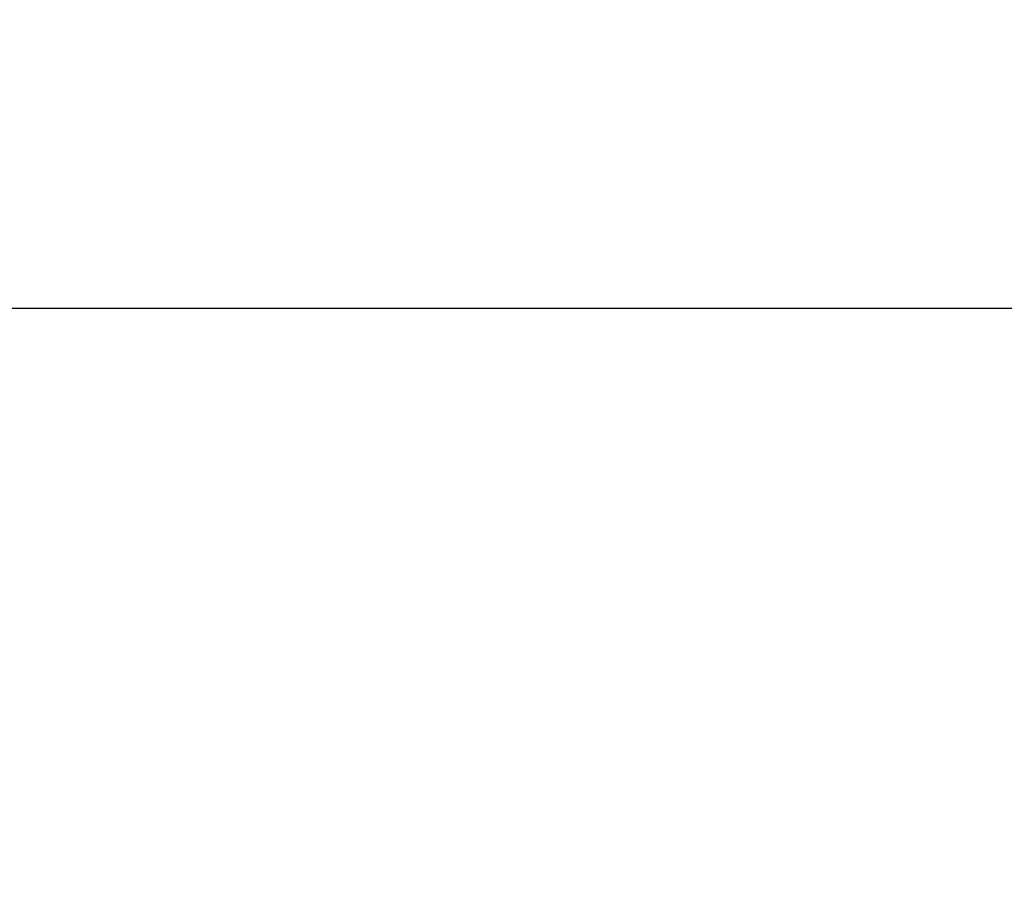
# Model space of a CAD drawing. Units: millimetres. Extents: x -347 to 1253, y 3236 to 5532.
# Drawn here: x 260 to 349, y 3747 to 3826 of the extents above; entities that cross this region are included whole.
import ezdxf

# ---------------------------------------------------------------- set-up
doc = ezdxf.new("R2010")
doc.units = ezdxf.units.MM
doc.layers.add('標註線', color=7, linetype='Continuous', lineweight=9)
doc.layers.get('0').off()
doc.styles.get("Standard").update_dxf_attribs({"font": 'msjh.ttf', "height": 20})
doc.dimstyles.get("Standard").update_dxf_attribs({"dimtxt": 20, "dimasz": 10, "dimexe": 0, "dimexo": 5, "dimgap": 5, "dimtad": 0, "dimtih": 1, "dimtoh": 1, "dimdec": 1, "dimdsep": 46, "dimtxsty": 'Standard', "dimblk": 'OPEN30', "dimcen": 0.09, "dimadec": 0, "dimazin": 2, "dimtfac": 1, "dimtdec": 1, "dimtofl": 0, "dimtmove": 1, "dimatfit": 0, "dimldrblk": 'OPEN30', "dimfxl": 0, "dimtolj": 1, "dimtzin": 0, "dimarcsym": 0})

# ---------------------------------------------------------------- blocks, each defined once
blk = doc.blocks.new('_OPEN30')
at = {"color": 0, "linetype": 'ByBlock'}
for p, q in [((-1, 0.2679), (0, 0)), ((0, 0), (-1, -0.2679)), ((0, 0), (-1, 0))]:
    blk.add_line(p, q, dxfattribs=at)
blk = doc.blocks.new('*D29')
at = {"layer": '標註線', "color": 0, "lineweight": -2}
for p, q in [((390.885, 3932.388), (550.479, 3932.388)), ((550.479, 3922.388), (550.479, 3881.282)), ((550.479, 3809.388), (550.479, 3850.495)), ((161.516, 3799.388), (550.479, 3799.388))]:
    blk.add_line(p, q, dxfattribs=at)
at = {"layer": '標註線', "color": 0, "lineweight": -2, "xscale": 10, "yscale": 10, "zscale": 10}
for p, rotation in [((550.479, 3932.388), 90), ((550.479, 3799.388), 270)]:
    blk.add_blockref('_OPEN30', p, dxfattribs=dict(at, rotation=rotation))
at = {"layer": '標註線', "color": 0, "insert": (550.479, 3865.888), "char_height": 20, "attachment_point": 5}
blk.add_mtext('\\A1;133', dxfattribs=at)
blk = doc.blocks.new('*D31')
at = {"layer": '標註線', "color": 0, "lineweight": -2}
for p, q in [((390.885, 3857.388), (401.916, 3857.388)), ((401.916, 3847.388), (401.916, 3770.877)), ((401.916, 3663.694), (401.916, 3740.205)), ((87.728, 3653.694), (401.916, 3653.694))]:
    blk.add_line(p, q, dxfattribs=at)
at = {"layer": '標註線', "color": 0, "lineweight": -2, "xscale": 10, "yscale": 10, "zscale": 10}
for p, rotation in [((401.916, 3857.388), 90), ((401.916, 3653.694), 270)]:
    blk.add_blockref('_OPEN30', p, dxfattribs=dict(at, rotation=rotation))
at = {"layer": '標註線', "color": 0, "insert": (401.916, 3755.541), "char_height": 20, "attachment_point": 5}
blk.add_mtext('\\A1;204', dxfattribs=at)

msp = doc.modelspace()

# ---------------------------------------------------------------- dimensions: what is measured, and where the dimension line sits
at = {"layer": '標註線'}
dim = msp.add_linear_dim(base=(550.479, 3932.388), p1=(156.516, 3799.388), p2=(385.885, 3932.388), angle=90, dimstyle='Standard', dxfattribs=at)
dim.commit()
dim.dimension.update_dxf_attribs({"geometry": '*D29', "text_midpoint": (550.479, 3865.888)})
dim = msp.add_linear_dim(base=(401.916, 3653.694), p1=(385.885, 3857.388), p2=(82.728, 3653.694), angle=90, text='204', dimstyle='Standard', dxfattribs=at)
dim.commit()
dim.dimension.update_dxf_attribs({"geometry": '*D31', "text_midpoint": (401.916, 3755.541)})

doc.saveas('drawing.dxf')
